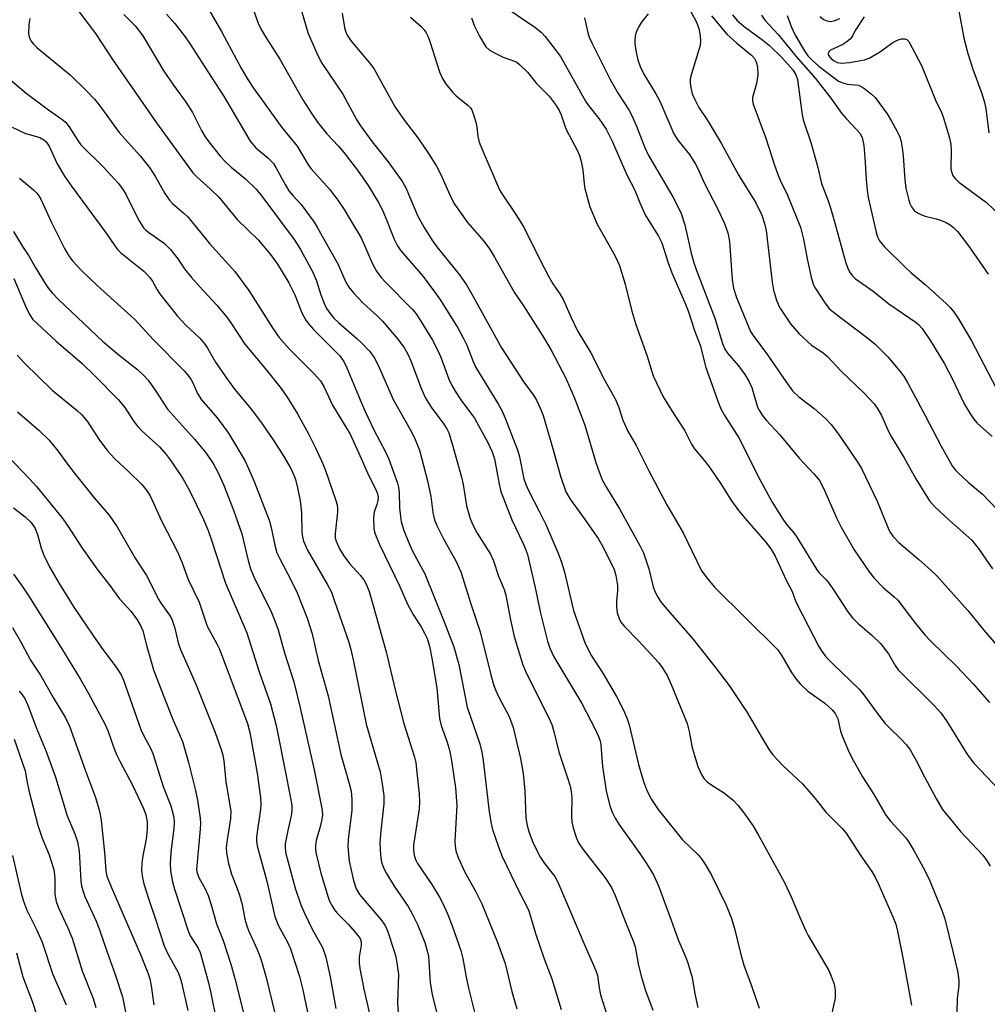
# Model space of a CAD drawing. Units: inches. Extents: x 1315764 to 1321764, y 537447 to 541447.
# Drawn here: x 1318441 to 1318670, y 540879 to 541112 of the extents above; entities that cross this region are included whole.
import ezdxf

# ---------------------------------------------------------------- set-up
doc = ezdxf.new("R2010")
doc.units = ezdxf.units.IN
doc.header["$MEASUREMENT"] = 0
doc.layers.add('Undefined', color=1, linetype='Continuous')

msp = doc.modelspace()

# ---------------------------------------------------------------- linework, layer by layer
at = {"layer": 'Undefined'}
for points, elevation in [([(1318484.59, 541115.87), (1318488.55, 541109.11), (1318493.28, 541100.27), (1318494.77, 541097.73), (1318496.13, 541095.64), (1318502.88, 541086.31), (1318506.46, 541081.95), (1318509, 541077.69), (1318509.7, 541076.64), (1318514.23, 541071.67), (1318516.15, 541069.09), (1318517.62, 541066.91), (1318519.17, 541064.42), (1318521.63, 541060.17), (1318524.37, 541054.02), (1318525.31, 541052.34), (1318526.43, 541050.79), (1318527.4, 541049.69), (1318533.81, 541043.24), (1318534.66, 541042.18), (1318535.81, 541040.44), (1318538.57, 541035.93), (1318539.62, 541033.96), (1318540.5, 541031.93), (1318542.41, 541026.68), (1318543.05, 541025.35), (1318543.89, 541023.91), (1318545.28, 541021.83), (1318548.54, 541017.47), (1318551.71, 541011.54), (1318552.67, 541009.52), (1318553.21, 541007.8), (1318554.32, 541001.81), (1318554.76, 541000.1), (1318557.33, 540993.38), (1318559.98, 540987.91), (1318560.6, 540986.43), (1318561.03, 540985.14), (1318562.83, 540977.68), (1318564.12, 540971.23), (1318565.83, 540964.67), (1318566.34, 540962.99), (1318566.79, 540961.92), (1318567.33, 540960.91), (1318573.9, 540949.86), (1318577.11, 540943.81), (1318577.91, 540942.01), (1318578.24, 540940.99), (1318578.42, 540940.04), (1318578.86, 540934.94), (1318579.71, 540929.13), (1318580.56, 540925.65), (1318581.17, 540923.99), (1318581.83, 540922.68), (1318582.72, 540921.24), (1318587.68, 540914.32), (1318589.29, 540911.93), (1318590.89, 540909.24), (1318592.08, 540906.63), (1318595.13, 540898.51), (1318596.67, 540894.12), (1318598.58, 540889.7), (1318599.06, 540888.39), (1318600.05, 540884.95), (1318600.67, 540881.05), (1318601.41, 540877.86)], 334), ([(1318506.45, 541117.79), (1318509.08, 541108.64), (1318511.15, 541103.99), (1318512.2, 541101.83), (1318517.33, 541094.21), (1318520.57, 541088.26), (1318521.49, 541086.76), (1318524.25, 541082.93), (1318528.06, 541078.19), (1318531.47, 541073.46), (1318532.24, 541072.03), (1318535.11, 541065.36), (1318536.56, 541062.63), (1318538.41, 541059.74), (1318539.55, 541058.11), (1318544.94, 541051.41), (1318546.6, 541049.04), (1318548.23, 541046.33), (1318554.91, 541034.15), (1318560.21, 541026.02), (1318562.47, 541022.95), (1318563.2, 541021.74), (1318564.16, 541019.67), (1318564.76, 541018.07), (1318567.01, 541010.5), (1318568.91, 541003.74), (1318570.17, 541000.04), (1318571.19, 540998.25), (1318574.13, 540994.27), (1318577.84, 540988.96), (1318578.96, 540986.89), (1318581.56, 540981.58), (1318581.96, 540980.16), (1318582.37, 540977.82), (1318582.41, 540976.67), (1318582.17, 540974.11), (1318582.17, 540972.73), (1318582.34, 540971.38), (1318582.87, 540969.8), (1318583.27, 540969.07), (1318583.96, 540968.15), (1318587.52, 540964.59), (1318592.09, 540959.54), (1318592.98, 540958.39), (1318594.15, 540956.46), (1318595.09, 540954.39), (1318598.87, 540945.11), (1318599.39, 540943.21), (1318600.02, 540939.78), (1318600.36, 540938.34), (1318601.45, 540934.92), (1318602.33, 540932.89), (1318602.9, 540932.01), (1318603.59, 540931.31), (1318604.53, 540930.64), (1318607.74, 540928.64), (1318609.9, 540926.85), (1318610.87, 540925.8), (1318612.32, 540923.99), (1318614.46, 540920.96), (1318615.89, 540918.5), (1318621.91, 540907.43), (1318623.54, 540904.04), (1318625.46, 540899.36), (1318626.91, 540896.14), (1318627.59, 540894.85), (1318632.41, 540886.6), (1318633.02, 540885.28), (1318633.71, 540883.35), (1318633.97, 540881.97), (1318633.92, 540880.06), (1318632.56, 540873.63)], 330), ([(1318597.54, 541118.02), (1318601.08, 541111.28), (1318601.64, 541109.81), (1318601.99, 541108.08), (1318602.08, 541106.9), (1318601.93, 541105.76), (1318599.89, 541099.03), (1318599.63, 541097.91), (1318599.59, 541097.08), (1318599.68, 541096.25), (1318600.09, 541094.33), (1318600.69, 541092.96), (1318601.67, 541091.11), (1318603.63, 541088.17), (1318606.98, 541082.61), (1318611.11, 541074.97), (1318615.14, 541068.53), (1318616.56, 541065.57), (1318617.23, 541063.62), (1318617.6, 541061.98), (1318619.05, 541049.72), (1318619.35, 541047.84), (1318620.09, 541045.43), (1318620.62, 541044.13), (1318621.02, 541043.38), (1318623.38, 541039.82), (1318625.39, 541037.48), (1318628.36, 541034.76), (1318631.01, 541033.05), (1318632.11, 541032.12), (1318635.34, 541028.63), (1318640.87, 541023.28), (1318643.19, 541020.85), (1318644.03, 541019.64), (1318644.92, 541018.09), (1318646.39, 541014.68), (1318646.98, 541013.51), (1318650.32, 541008.06), (1318653.03, 541003.09), (1318656.31, 540997.85), (1318657.49, 540996.56), (1318660.91, 540993.36), (1318664.94, 540989.86), (1318666.33, 540988.53), (1318668.06, 540986.38), (1318671.24, 540981.78)], 316), ([(1318454.81, 541113.81), (1318458.71, 541108.65), (1318462.73, 541102.44), (1318473.19, 541087.42), (1318481.8, 541075.64), (1318482.78, 541074.61), (1318485.95, 541071.77), (1318487.93, 541069.83), (1318492.3, 541064.54), (1318497.24, 541059.73), (1318500.17, 541056.29), (1318501.85, 541053.98), (1318504.56, 541049.53), (1318505.95, 541046.67), (1318507.61, 541042.47), (1318508.55, 541040.66), (1318509.23, 541039.78), (1318510.36, 541038.52), (1318516.51, 541032.31), (1318517.03, 541031.7), (1318517.55, 541030.93), (1318518.28, 541029.43), (1318521.4, 541021.82), (1318522.62, 541019.05), (1318524.77, 541014.52), (1318527.39, 541009.53), (1318528.18, 541007.77), (1318530.23, 541002.08), (1318530.5, 541001.11), (1318530.67, 540999.77), (1318530.74, 540996.23), (1318530.86, 540994.83), (1318531.17, 540992.9), (1318531.78, 540990.84), (1318532.77, 540988.35), (1318533.76, 540986.11), (1318536.72, 540980.56), (1318541.3, 540969.2), (1318543.6, 540963.25), (1318544.81, 540959.08), (1318546.73, 540949.02), (1318549.75, 540940.28), (1318550.26, 540938.34), (1318550.57, 540936.34), (1318552.01, 540924.17), (1318552.43, 540921.39), (1318552.76, 540920.01), (1318554.17, 540915.92), (1318555.1, 540913.6), (1318559.26, 540904.9), (1318560.93, 540901.75), (1318561.34, 540900.76), (1318563.03, 540895.14), (1318565.05, 540889.38), (1318566.85, 540884.6), (1318569.07, 540877.34)], 340), ([(1318495.72, 541115.23), (1318497.29, 541111.07), (1318497.91, 541109.76), (1318498.77, 541108.24), (1318502.38, 541102.51), (1318507.84, 541092.92), (1318509.94, 541089.59), (1318511.31, 541087.61), (1318513.56, 541084.87), (1318516.31, 541081.9), (1318517.58, 541080.4), (1318520.76, 541076.23), (1318523.31, 541072.62), (1318525.73, 541068.57), (1318526.72, 541066.75), (1318527.53, 541064.9), (1318529.49, 541059.87), (1318530.26, 541058.3), (1318530.9, 541057.33), (1318531.65, 541056.4), (1318536.35, 541051.04), (1318539.3, 541047.13), (1318540.45, 541045.46), (1318544.64, 541038.69), (1318545.85, 541036.54), (1318546.7, 541034.74), (1318548.17, 541030.89), (1318548.85, 541029.47), (1318554.21, 541020.72), (1318555, 541019.29), (1318555.81, 541017.44), (1318558.81, 541009.71), (1318559.18, 541008.28), (1318560.23, 541003.06), (1318560.64, 541001.72), (1318561.35, 541000.16), (1318563.83, 540995.46), (1318565.4, 540992.31), (1318568.27, 540985.63), (1318569.07, 540983.55), (1318569.75, 540981.33), (1318571.98, 540971.88), (1318574.76, 540964.1), (1318576.26, 540961.19), (1318578.9, 540957.05), (1318582.13, 540951.54), (1318583.73, 540948.46), (1318584.6, 540946.5), (1318585.11, 540944.8), (1318587.39, 540935.39), (1318588.51, 540931.41), (1318589.23, 540929.48), (1318590.3, 540927.39), (1318592.04, 540924.76), (1318597.79, 540917.55), (1318601.48, 540913.97), (1318602.28, 540913.08), (1318603.24, 540911.65), (1318604.69, 540909.15), (1318608.03, 540902.22), (1318609.28, 540899.18), (1318610.11, 540896.54), (1318611.51, 540890.68), (1318612.3, 540887.88), (1318614.06, 540883.22), (1318615.91, 540877.63)], 332), ([(1318556.38, 541114.47), (1318562.81, 541110.16), (1318564.29, 541108.92), (1318565.27, 541107.88), (1318568.91, 541103.21), (1318574.77, 541092.6), (1318575.51, 541091.54), (1318577.98, 541088.5), (1318579.66, 541085.93), (1318581.1, 541083.08), (1318584.62, 541075.17), (1318586.49, 541071.46), (1318587.69, 541068.5), (1318588.96, 541065.68), (1318589.78, 541064.2), (1318592.12, 541060.62), (1318592.87, 541059.05), (1318594.39, 541054.31), (1318595.28, 541051.88), (1318598.52, 541044.51), (1318599.14, 541042.9), (1318600.64, 541038.22), (1318601.93, 541034.78), (1318603.31, 541029.47), (1318606.4, 541020.88), (1318606.95, 541019.55), (1318607.68, 541018.27), (1318611.16, 541012.8), (1318616.08, 541002.91), (1318619.03, 540997.58), (1318621.73, 540993.27), (1318622.61, 540992.09), (1318624.18, 540990.28), (1318624.87, 540989.31), (1318629.51, 540981.7), (1318630.11, 540980.93), (1318631.81, 540979.18), (1318632.55, 540978.28), (1318633.74, 540976.57), (1318636.97, 540971.58), (1318638.06, 540970.18), (1318639.29, 540968.91), (1318642.65, 540966.03), (1318644.67, 540964.11), (1318646.56, 540961.64), (1318648.14, 540958.85), (1318648.88, 540957.83), (1318657.38, 540949.41), (1318658.96, 540947.68), (1318660.33, 540945.78), (1318665.28, 540937.72), (1318666.81, 540935.69), (1318672.9, 540929.32)], 322), ([(1318663.23, 541114.01), (1318664.41, 541107.54), (1318665.36, 541103.92), (1318666.6, 541100.16), (1318668.7, 541094.41), (1318669.34, 541092.27), (1318669.61, 541090.86), (1318670.34, 541085.12)], 304), ([(1318443.17, 541112.18), (1318442.94, 541110.74), (1318442.87, 541108.65), (1318442.99, 541107.81), (1318443.4, 541106.88), (1318444.03, 541106.08), (1318444.83, 541105.33), (1318452.7, 541098.85), (1318456.67, 541094.97), (1318458.5, 541093.05), (1318459.5, 541091.81), (1318464.35, 541085.19), (1318469.28, 541079.66), (1318471.49, 541076.89), (1318472.94, 541074.64), (1318475.13, 541070.71), (1318476.22, 541069.11), (1318477, 541068.33), (1318479.75, 541065.96), (1318480.56, 541065.15), (1318485.75, 541058.84), (1318491.75, 541052.24), (1318495.06, 541047.72), (1318500.64, 541038.85), (1318502.22, 541036.58), (1318504.58, 541033.9), (1318510.55, 541027.96), (1318512.01, 541026.33), (1318512.88, 541024.83), (1318514.89, 541020.55), (1318518.22, 541015.11), (1318519.02, 541013.66), (1318521.06, 541009.35), (1318523.45, 541003.77), (1318525.09, 541000.72), (1318525.54, 540999.56), (1318525.66, 540998.73), (1318525.6, 540997.94), (1318525.37, 540996.99), (1318524.74, 540995.23), (1318524.55, 540993.88), (1318524.63, 540991.36), (1318524.81, 540990.53), (1318525.18, 540989.42), (1318525.97, 540987.54), (1318530.82, 540977.57), (1318532.67, 540973.41), (1318534.09, 540970.81), (1318535.84, 540968.04), (1318536.67, 540966.56), (1318537.26, 540965.29), (1318537.85, 540963.48), (1318538.43, 540960.62), (1318539.55, 540953.58), (1318540.22, 540946.3), (1318540.63, 540944.66), (1318542.06, 540940.72), (1318542.59, 540938.81), (1318543.07, 540936.34), (1318544, 540929.88), (1318544.31, 540925.7), (1318543.86, 540917.22), (1318543.9, 540916.08), (1318544.09, 540914.98), (1318544.63, 540913.34), (1318546.15, 540910.08), (1318548.82, 540905.23), (1318550.26, 540902.38), (1318553.9, 540893.45), (1318555.8, 540888.29), (1318557.34, 540881.64), (1318558.57, 540877.48)], 342), ([(1318465.46, 541113.11), (1318468.09, 541110.43), (1318469.91, 541108.09), (1318474.91, 541099.66), (1318477.21, 541096.34), (1318479.98, 541092.59), (1318480.94, 541091.13), (1318481.67, 541089.87), (1318483.83, 541085.62), (1318484.71, 541084.17), (1318485.55, 541082.99), (1318488.27, 541079.57), (1318489.41, 541078.26), (1318490.86, 541076.94), (1318494.29, 541074.22), (1318496.78, 541071.76), (1318498.11, 541070.09), (1318505.76, 541059.81), (1318507.28, 541057.44), (1318510.22, 541052.04), (1318511.06, 541050.03), (1318512.14, 541046.71), (1318512.96, 541044.51), (1318513.48, 541043.47), (1318514.28, 541042.26), (1318515.2, 541041.14), (1318516.25, 541040.11), (1318520.67, 541036.33), (1318521.93, 541035.16), (1318523.68, 541033.3), (1318524.71, 541031.84), (1318525.67, 541030.03), (1318529.25, 541021.86), (1318533.57, 541014.27), (1318534.45, 541012.39), (1318535.44, 541009.91), (1318537.4, 541002.62), (1318538.14, 540998.92), (1318538.64, 540995.14), (1318539.07, 540993.42), (1318539.61, 540992.07), (1318541.14, 540988.91), (1318544.16, 540983.47), (1318545.26, 540981.05), (1318547.69, 540973.21), (1318549.85, 540966.81), (1318552.38, 540956.64), (1318553.09, 540954.12), (1318553.49, 540953.07), (1318554.29, 540951.34), (1318556.68, 540946.79), (1318557.67, 540944.14), (1318559.41, 540936.85), (1318560.05, 540933.24), (1318560.42, 540929.18), (1318560.68, 540922.72), (1318560.96, 540920.97), (1318561.34, 540919.55), (1318562.42, 540916.77), (1318564.14, 540913.36), (1318565.08, 540911.95), (1318567.52, 540908.89), (1318568.28, 540907.56), (1318574.88, 540891.93), (1318577.29, 540886.63), (1318577.65, 540885.44), (1318578.07, 540882.46), (1318578.39, 540880.84), (1318581.11, 540872.13)], 338), ([(1318475.56, 541113.21), (1318477.49, 541110.96), (1318479.93, 541107.83), (1318481.18, 541106.09), (1318486.09, 541098.35), (1318489.22, 541093.63), (1318495.35, 541083.1), (1318496.7, 541081.55), (1318499.55, 541079.18), (1318500.86, 541077.84), (1318501.47, 541076.89), (1318503.64, 541072.86), (1318504.56, 541071.38), (1318505.49, 541070.25), (1318507.48, 541068.08), (1318510.5, 541063.92), (1318511.25, 541062.7), (1318512.79, 541059.88), (1318516.14, 541054.03), (1318518.04, 541049.71), (1318518.72, 541048.55), (1318519.85, 541047.19), (1318522.06, 541044.8), (1318525.56, 541041.62), (1318526.73, 541040.42), (1318530.35, 541036.23), (1318531.92, 541034.04), (1318532.72, 541032.62), (1318533.43, 541031.04), (1318535.94, 541024.35), (1318536.88, 541022.23), (1318538.25, 541020.08), (1318541.27, 541016.09), (1318541.95, 541014.95), (1318542.39, 541013.99), (1318543.24, 541011.38), (1318545.46, 541003.49), (1318545.81, 541001.74), (1318546.59, 540996.7), (1318547.47, 540993.69), (1318548.03, 540992.34), (1318549.12, 540990.22), (1318552.27, 540985.22), (1318553.02, 540983.69), (1318554.23, 540980.06), (1318555.51, 540976.89), (1318555.96, 540975.56), (1318557.04, 540969.7), (1318557.87, 540965.73), (1318559.99, 540959.03), (1318560.78, 540957.14), (1318566.15, 540946.43), (1318566.8, 540944.88), (1318567.29, 540943.26), (1318568.48, 540938.44), (1318570.8, 540931.53), (1318571.25, 540929.92), (1318571.43, 540928.91), (1318571.54, 540927.65), (1318571.48, 540923.2), (1318571.55, 540921.79), (1318571.86, 540920.4), (1318572.68, 540917.93), (1318573.18, 540916.87), (1318574.14, 540915.36), (1318579.43, 540908.52), (1318580.97, 540906.24), (1318581.86, 540904.4), (1318584.28, 540898.03), (1318586.2, 540893.41), (1318586.53, 540892.22), (1318587.28, 540888.18), (1318587.97, 540885.28), (1318589, 540881.88), (1318590.74, 540877.23)], 336), ([(1318517.17, 541113.45), (1318517.71, 541110.03), (1318517.92, 541109.2), (1318518.34, 541108.2), (1318519.28, 541106.8), (1318523.59, 541101.73), (1318524.66, 541100.32), (1318529.71, 541091.14), (1318531.93, 541087.98), (1318535.11, 541083.89), (1318537.59, 541080.22), (1318539.49, 541077.19), (1318540.42, 541075.4), (1318542.98, 541069.68), (1318543.8, 541068.17), (1318546.85, 541063.87), (1318550.7, 541059.38), (1318552.08, 541057.57), (1318553.25, 541055.64), (1318557.87, 541047.32), (1318560.14, 541044.07), (1318565.08, 541036.25), (1318566.66, 541033.6), (1318570.18, 541026.93), (1318572.22, 541022.18), (1318574.66, 541015.81), (1318577.29, 541006.98), (1318578.04, 541004.74), (1318578.78, 541002.88), (1318579.74, 541001.06), (1318582.83, 540996.01), (1318587.74, 540987.13), (1318588.55, 540985.54), (1318589.82, 540981.77), (1318590.81, 540977.47), (1318591.21, 540976.43), (1318591.84, 540975.21), (1318592.58, 540974.04), (1318593.68, 540972.66), (1318600.12, 540965.28), (1318602, 540963.01), (1318605.54, 540958.51), (1318608.84, 540954.09), (1318613.1, 540947.76), (1318616.4, 540942.04), (1318618.35, 540938.86), (1318619.18, 540937.69), (1318621.61, 540935.09), (1318626.2, 540930.81), (1318629.19, 540927.33), (1318631.7, 540924.12), (1318635.62, 540920.26), (1318636.59, 540919.15), (1318640.02, 540913.78), (1318642.62, 540910.03), (1318643.49, 540908.58), (1318644.3, 540906.9), (1318647.63, 540899.32), (1318648.32, 540897.56), (1318648.72, 540895.92), (1318650.08, 540889.22), (1318652.01, 540878.36)], 328), ([(1318533.33, 541112.52), (1318535.9, 541110.3), (1318536.56, 541109.52), (1318537.03, 541108.81), (1318537.54, 541107.8), (1318538.04, 541106.47), (1318540.23, 541099.57), (1318540.94, 541097.98), (1318541.67, 541096.74), (1318543.26, 541094.69), (1318544.14, 541093.89), (1318547.03, 541091.57), (1318547.58, 541090.97), (1318547.87, 541090.51), (1318548.37, 541089.23), (1318548.89, 541087.33), (1318549.04, 541086.51), (1318549.29, 541084.23), (1318549.64, 541082.89), (1318550.56, 541080.58), (1318554.45, 541071.59), (1318555.2, 541070.28), (1318558.27, 541065.73), (1318560.16, 541062.76), (1318563.97, 541055.06), (1318566.03, 541051.14), (1318567.09, 541049.34), (1318568.75, 541046.9), (1318569.62, 541045.4), (1318571.37, 541041.31), (1318572.91, 541038.17), (1318576.03, 541032.94), (1318579.4, 541026.36), (1318581.92, 541021.91), (1318582.67, 541020.03), (1318583.61, 541016.99), (1318584.83, 541014.39), (1318586.77, 541011), (1318589.78, 541005), (1318594.08, 540996.93), (1318597.91, 540990.28), (1318602.2, 540981.48), (1318603.54, 540979.6), (1318605.4, 540977.4), (1318620.35, 540962.54), (1318621.3, 540961.19), (1318623.62, 540957.24), (1318624.74, 540955.6), (1318625.63, 540954.51), (1318627.48, 540952.8), (1318631.52, 540949.92), (1318633.21, 540948.37), (1318633.94, 540947.5), (1318634.57, 540946.19), (1318635.22, 540943.3), (1318635.58, 540942.21), (1318637.04, 540938.8), (1318637.91, 540936.99), (1318640.42, 540932.51), (1318643.03, 540928.43), (1318645.98, 540923.37), (1318647.07, 540922.01), (1318650.69, 540918), (1318651.42, 540916.97), (1318652.6, 540915.02), (1318655.17, 540910.31), (1318656.28, 540908.01), (1318659.19, 540900.91), (1318659.92, 540898.83), (1318661.93, 540890.78), (1318662.99, 540886.1), (1318663.26, 540884.15), (1318663.21, 540883.09), (1318662.85, 540879.9), (1318662.58, 540870.69)], 326), ([(1318547.77, 541112.35), (1318548.53, 541110.33), (1318549.72, 541107.98), (1318551.22, 541105.49), (1318552.02, 541104.72), (1318553.23, 541104.01), (1318555.3, 541103.03), (1318558, 541102.05), (1318558.51, 541101.79), (1318559.19, 541101.29), (1318561.06, 541099.47), (1318563.2, 541096.78), (1318566.16, 541093.74), (1318567.82, 541091.55), (1318568.56, 541090.36), (1318569.04, 541089.37), (1318569.8, 541086.99), (1318570.24, 541085.91), (1318572.85, 541080.99), (1318573.41, 541079.73), (1318573.79, 541078.33), (1318574.17, 541076.33), (1318574.49, 541073.01), (1318574.67, 541071.88), (1318575.8, 541067.57), (1318577.55, 541063.45), (1318581.73, 541056.01), (1318582.89, 541053.64), (1318584.22, 541049.23), (1318585.74, 541042.79), (1318586.73, 541039.67), (1318589.44, 541032.13), (1318590.85, 541027.52), (1318593.22, 541022.52), (1318595.39, 541018.95), (1318598.33, 541014.45), (1318599.95, 541011.31), (1318600.6, 541010.24), (1318603.44, 541006.81), (1318604.51, 541005.39), (1318606.86, 541001.93), (1318609.23, 540998.12), (1318611.04, 540995.56), (1318613.07, 540993.14), (1318617.52, 540988.08), (1318618.84, 540986.26), (1318619.7, 540984.75), (1318622.33, 540979.06), (1318623.73, 540976.44), (1318624.55, 540974.21), (1318625.05, 540973.13), (1318630.11, 540963.37), (1318630.91, 540962.01), (1318631.77, 540960.91), (1318633.56, 540959.07), (1318639.65, 540953.26), (1318640.74, 540951.91), (1318643.89, 540947.59), (1318645.81, 540945.15), (1318646.97, 540943.94), (1318649.52, 540941.52), (1318650.86, 540940.03), (1318651.68, 540938.85), (1318653.14, 540936.33), (1318655.21, 540932.3), (1318657.96, 540927.19), (1318659.4, 540924.77), (1318663.72, 540919.43), (1318668.93, 540913.91), (1318669.99, 540912.54), (1318670.69, 540911.28)], 324), ([(1318574.53, 541112.33), (1318575.36, 541108.75), (1318575.69, 541107.76), (1318576.29, 541106.42), (1318580.64, 541097.71), (1318582.52, 541094.39), (1318585.03, 541090.54), (1318585.72, 541089.31), (1318586.91, 541086.7), (1318588.79, 541081.77), (1318589.65, 541079.89), (1318595.53, 541069.9), (1318597.36, 541066.17), (1318598.31, 541063.31), (1318599.8, 541056.57), (1318600.56, 541054.01), (1318601.23, 541052.06), (1318605.43, 541041.14), (1318607.25, 541035.18), (1318607.78, 541033.81), (1318608.42, 541032.91), (1318611.08, 541029.89), (1318612.53, 541027.85), (1318613.53, 541026.26), (1318614.23, 541024.73), (1318615.55, 541020.08), (1318615.91, 541019.35), (1318616.66, 541018.21), (1318617.69, 541016.91), (1318620.83, 541013.56), (1318625.39, 541008.02), (1318628.97, 541004.24), (1318630.23, 541002.67), (1318631.22, 541000.92), (1318634.33, 540993.71), (1318635.35, 540991.63), (1318638.44, 540986.24), (1318641.97, 540981.04), (1318643.21, 540979.54), (1318645.37, 540977.27), (1318647.96, 540975.13), (1318648.78, 540974.35), (1318653.01, 540968.79), (1318655.21, 540966.13), (1318656.51, 540964.75), (1318662.75, 540958.64), (1318666.61, 540954.55), (1318670.49, 540950.11)], 320), ([(1318589.63, 541113.25), (1318588.08, 541111.3), (1318587.32, 541110.11), (1318586.85, 541109.11), (1318586.59, 541108.06), (1318586.49, 541106.97), (1318586.52, 541106.12), (1318586.85, 541103.82), (1318587.17, 541102.41), (1318587.78, 541100.8), (1318588.64, 541098.97), (1318591.49, 541094.29), (1318592.4, 541092.58), (1318595.72, 541084.86), (1318596.69, 541083.33), (1318599.47, 541079.95), (1318600.89, 541077.67), (1318601.44, 541076.62), (1318602.95, 541073.25), (1318606.06, 541067.17), (1318607.71, 541063.57), (1318608.51, 541061.36), (1318608.95, 541059.33), (1318609.53, 541050.32), (1318609.83, 541048.26), (1318610.54, 541046.08), (1318613.93, 541038.04), (1318614.5, 541037.06), (1318617.95, 541032.49), (1318622.23, 541026.15), (1318623.86, 541023.96), (1318625.36, 541022.5), (1318628.99, 541019.77), (1318631.66, 541017.43), (1318633.03, 541015.96), (1318634.74, 541013.7), (1318639.13, 541007.21), (1318640.15, 541005.53), (1318643.92, 540997.84), (1318646.65, 540991.05), (1318647.05, 540990.28), (1318647.67, 540989.41), (1318649.01, 540987.99), (1318653.74, 540984.01), (1318656.59, 540981.48), (1318658, 540980.09), (1318665.37, 540971.91), (1318669.05, 540967.28), (1318672.04, 540963.95)], 318), ([(1318604.64, 541112.77), (1318608.31, 541108.49), (1318610.69, 541106.33), (1318614.14, 541103.48), (1318614.83, 541102.71), (1318615.18, 541102.09), (1318615.43, 541101.36), (1318615.58, 541100.58), (1318615.63, 541098.8), (1318615.29, 541096.76), (1318614.37, 541093.44), (1318614.33, 541092.65), (1318614.49, 541091.84), (1318617.51, 541083.81), (1318619.58, 541077.4), (1318620.28, 541075.47), (1318620.95, 541073.86), (1318622.62, 541070.33), (1318625.71, 541062.74), (1318626.46, 541059.9), (1318627.29, 541055.21), (1318628.29, 541050.9), (1318628.77, 541049.21), (1318629.27, 541048.18), (1318631.47, 541044.81), (1318632.53, 541043.48), (1318633.59, 541042.58), (1318641.66, 541036.42), (1318643.42, 541034.97), (1318646.51, 541031.92), (1318649.62, 541028.23), (1318650.29, 541027.3), (1318651.18, 541025.79), (1318655.38, 541017.97), (1318659.09, 541010.81), (1318661.7, 541006.17), (1318662.4, 541005.25), (1318663.17, 541004.42), (1318665.47, 541002.34), (1318668.83, 540999.44), (1318672.26, 540995.88)], 314), ([(1318609.65, 541113.02), (1318610.77, 541111.71), (1318612.4, 541110.27), (1318616.82, 541107.07), (1318618.37, 541105.81), (1318621.33, 541102.94), (1318623.9, 541100.03), (1318624.63, 541098.82), (1318624.99, 541097.73), (1318626.02, 541089.87), (1318626.36, 541088.13), (1318628.28, 541082.56), (1318629.84, 541076.9), (1318630.7, 541073.05), (1318632.26, 541068.98), (1318632.81, 541067.34), (1318633.83, 541063.99), (1318636.42, 541054.55), (1318636.86, 541053.21), (1318637.31, 541052.18), (1318637.95, 541051.27), (1318638.76, 541050.51), (1318642.92, 541047.57), (1318646.65, 541044.55), (1318653.13, 541040.15), (1318653.8, 541039.6), (1318654.59, 541038.74), (1318656.57, 541035.78), (1318659.85, 541030.36), (1318661.77, 541026.7), (1318664.5, 541020.87), (1318665.84, 541018.66), (1318666.79, 541017.23), (1318667.52, 541016.35), (1318671.12, 541013.16)], 312), ([(1318616.52, 541112.98), (1318617.3, 541111.79), (1318620.56, 541108.31), (1318624.62, 541103.23), (1318629.32, 541097.97), (1318632.9, 541093.32), (1318635.48, 541089.74), (1318636.54, 541088.47), (1318639.03, 541085.9), (1318639.8, 541085.01), (1318640.36, 541083.95), (1318640.75, 541082.05), (1318640.99, 541079.26), (1318641.26, 541074.01), (1318641.5, 541071.5), (1318641.76, 541069.77), (1318643.66, 541061.54), (1318643.98, 541060.43), (1318644.45, 541059.47), (1318645.52, 541058.15), (1318650.58, 541053.15), (1318651.96, 541051.88), (1318655.24, 541049.13), (1318660.25, 541044.66), (1318661.28, 541043.64), (1318662.02, 541042.71), (1318663.01, 541041.25), (1318666.16, 541035.95), (1318672.12, 541024.59)], 310), ([(1318622.59, 541112.91), (1318623.52, 541110.28), (1318624.46, 541108.23), (1318626.66, 541104.48), (1318627.5, 541103.3), (1318628.55, 541102.25), (1318630.11, 541100.87), (1318633.36, 541098.32), (1318634.76, 541097.36), (1318635.74, 541096.91), (1318636.82, 541096.59), (1318639.5, 541096.34), (1318640.25, 541096), (1318640.95, 541095.52), (1318642.55, 541094.23), (1318643.39, 541093.42), (1318646.3, 541089.56), (1318647.33, 541087.84), (1318648.56, 541085.57), (1318649.15, 541084.28), (1318649.55, 541083.03), (1318649.85, 541081.45), (1318650.09, 541079.6), (1318650.44, 541073.98), (1318650.67, 541071.99), (1318651.38, 541069.13), (1318651.66, 541068.3), (1318652.05, 541067.52), (1318652.78, 541066.64), (1318653.46, 541066.15), (1318654.21, 541065.75), (1318655.3, 541065.36), (1318657.84, 541064.73), (1318658.93, 541064.38), (1318660.22, 541063.85), (1318661.16, 541063.29), (1318662.01, 541062.63), (1318663.03, 541061.59), (1318665.54, 541058.31), (1318670.19, 541051.61)], 308), ([(1318634.96, 541112.1), (1318633.63, 541111.56), (1318632.8, 541111.42), (1318632.03, 541111.51), (1318631.27, 541111.85), (1318630.31, 541112.54)], 308), ([(1318640.78, 541112.54), (1318638.88, 541109.54), (1318638.05, 541108.04), (1318637.56, 541107.34), (1318636.73, 541106.61), (1318635.78, 541105.98), (1318632.86, 541104.65), (1318632.36, 541104.2), (1318632.27, 541103.82), (1318632.4, 541103.4), (1318632.9, 541102.77), (1318633.57, 541102.21), (1318634.42, 541101.75), (1318635.43, 541101.58), (1318637.33, 541101.72), (1318640.86, 541102.38), (1318642.02, 541102.81), (1318644.45, 541104.19), (1318647.58, 541106.48), (1318648.85, 541107.14), (1318649.66, 541107.35), (1318650.44, 541107.38), (1318650.9, 541107.23), (1318651.42, 541106.72), (1318654.51, 541100.9), (1318657.75, 541092.79), (1318659.14, 541089.9), (1318659.56, 541088.85), (1318660.93, 541084.11), (1318661.34, 541082.42), (1318661.44, 541081.01), (1318661.35, 541076.63), (1318661.51, 541075.85), (1318661.94, 541074.83), (1318662.42, 541074.15), (1318663.27, 541073.39), (1318669.82, 541068.58), (1318673.27, 541065.28)], 306), ([(1318438.09, 541098.06), (1318442.28, 541094.47), (1318447.6, 541090.51), (1318450.78, 541088.33), (1318451.65, 541087.6), (1318452.52, 541086.53), (1318454.52, 541083.3), (1318455.27, 541082.28), (1318460.58, 541076.95), (1318464.11, 541073.12), (1318465.11, 541071.82), (1318466, 541070.37), (1318468.94, 541064.46), (1318470.12, 541062.6), (1318470.65, 541062.01), (1318471.25, 541061.51), (1318475.06, 541058.83), (1318475.71, 541058.25), (1318476.47, 541057.42), (1318478.22, 541055.21), (1318479.81, 541052.84), (1318481.49, 541050.78), (1318483.4, 541048.56), (1318487.47, 541044.24), (1318489.85, 541041.4), (1318490.8, 541040.09), (1318494.06, 541035.04), (1318499.32, 541028.76), (1318502.68, 541024.48), (1318504.13, 541022.42), (1318506.56, 541018.53), (1318509.19, 541013.77), (1318510.77, 541010.59), (1318512.35, 541007.19), (1318513.14, 541005.28), (1318515.6, 540998.21), (1318515.99, 540996.9), (1318516.09, 540996.03), (1318516.07, 540995.16), (1318515.49, 540990.16), (1318515.53, 540989.11), (1318515.7, 540988.35), (1318516.5, 540986.51), (1318517.52, 540984.82), (1318518.91, 540983.07), (1318521.45, 540980.26), (1318522.26, 540979.17), (1318522.91, 540977.95), (1318523.55, 540976.39), (1318524.54, 540973.1), (1318527.55, 540962.11), (1318529.79, 540952.77), (1318531.75, 540945.11), (1318534.32, 540937.18), (1318534.57, 540935.92), (1318534.79, 540934.26), (1318535.39, 540928.47), (1318535.48, 540926.54), (1318535.36, 540924.87), (1318534.09, 540916.26), (1318534.06, 540915.11), (1318534.2, 540913.94), (1318534.53, 540912.91), (1318535.03, 540911.94), (1318538.4, 540906.99), (1318540.19, 540903.98), (1318541.01, 540902.44), (1318542.2, 540899.83), (1318543.25, 540897.2), (1318545.27, 540891.35), (1318545.72, 540889.47), (1318546.51, 540884.99), (1318547.09, 540882.4), (1318551.99, 540862.82)], 344), ([(1318438.96, 541086.39), (1318442.17, 541084.92), (1318444.72, 541084.24), (1318445.51, 541083.95), (1318446.48, 541083.44), (1318447.04, 541082.95), (1318447.75, 541081.91), (1318449.67, 541077.71), (1318451.39, 541074.8), (1318453, 541072.48), (1318461.23, 541061.3), (1318463.27, 541058.29), (1318464.03, 541057.37), (1318464.66, 541056.75), (1318470.16, 541052.27), (1318471.63, 541050.84), (1318472.25, 541049.94), (1318473.33, 541047.9), (1318473.92, 541046.98), (1318478.16, 541041.64), (1318480.11, 541039.53), (1318483.42, 541036.42), (1318484.64, 541035.01), (1318485.26, 541034.07), (1318487.15, 541030.72), (1318489.4, 541027.42), (1318491.64, 541024.35), (1318495.64, 541019.55), (1318498.21, 541016.12), (1318500.94, 541012.11), (1318503.37, 541008.36), (1318504.96, 541005.58), (1318505.71, 541004), (1318506.07, 541002.91), (1318506.56, 541001), (1318507.18, 540997.92), (1318507.52, 540995.02), (1318507.63, 540990.35), (1318507.77, 540989.33), (1318508.03, 540988.3), (1318508.96, 540986.19), (1318513.62, 540978.16), (1318514.6, 540976.21), (1318515.3, 540974.38), (1318517.63, 540967.59), (1318518.62, 540964.63), (1318519.18, 540962.67), (1318519.96, 540959.52), (1318522.85, 540944.94), (1318526.13, 540933.66), (1318526.67, 540930.86), (1318527.01, 540928.06), (1318527.02, 540926.08), (1318526.3, 540919.65), (1318526.07, 540916.83), (1318526.22, 540913.94), (1318526.48, 540912.24), (1318526.94, 540910.89), (1318527.62, 540909.6), (1318529.51, 540906.58), (1318532.79, 540901.73), (1318533.77, 540900.03), (1318535.02, 540897.53), (1318536.74, 540893.25), (1318537.3, 540891.29), (1318537.57, 540889.89), (1318538.02, 540883.74), (1318538.45, 540880.82), (1318542.95, 540862.97)], 346), ([(1318440.72, 541074.34), (1318444.07, 541071.55), (1318444.85, 541070.79), (1318445.3, 541070.19), (1318445.78, 541069.35), (1318448.18, 541064), (1318451.37, 541057.71), (1318452.25, 541056.18), (1318453.27, 541054.75), (1318455.37, 541052.47), (1318459.01, 541048.99), (1318468, 541040.83), (1318472.48, 541036.05), (1318479.74, 541028.65), (1318480.68, 541027.56), (1318481.29, 541026.7), (1318481.77, 541025.83), (1318482.92, 541023.33), (1318483.84, 541021.85), (1318487.52, 541017.53), (1318490.2, 541013.94), (1318494.06, 541007.45), (1318494.99, 541005.55), (1318496.33, 541002.47), (1318499.86, 540993.27), (1318500.22, 540991.87), (1318501.18, 540987.36), (1318501.71, 540985.6), (1318502.29, 540984.29), (1318505.16, 540978.85), (1318506.47, 540976.11), (1318508.84, 540970.07), (1318510.02, 540966.38), (1318511.46, 540960.03), (1318513.82, 540951.68), (1318516.81, 540937.81), (1318518.84, 540930.9), (1318519.25, 540929.07), (1318519.41, 540927.1), (1318519.44, 540924.53), (1318518.6, 540917.71), (1318518.51, 540916), (1318518.8, 540912.53), (1318519.83, 540907.89), (1318520.45, 540905.98), (1318521.25, 540904.57), (1318526.33, 540898.7), (1318527.33, 540897.27), (1318527.87, 540895.98), (1318529.56, 540890.95), (1318529.87, 540889.82), (1318530.14, 540888.45), (1318530.5, 540885.66), (1318530.27, 540878.89), (1318530.44, 540876.52)], 348), ([(1318439.28, 541061.69), (1318441.4, 541058.17), (1318442.96, 541055.96), (1318444.44, 541053.23), (1318446.77, 541049.39), (1318447.59, 541048.18), (1318448.43, 541047.15), (1318449.94, 541045.63), (1318460.37, 541035.72), (1318464.29, 541032.38), (1318468.65, 541029.03), (1318470.26, 541027.54), (1318471.16, 541026.44), (1318472.99, 541023.88), (1318475.74, 541019.61), (1318482.19, 541012.5), (1318484.96, 541009.16), (1318486.59, 541006.72), (1318487.7, 541004.67), (1318489.01, 541001.77), (1318491.39, 540995.71), (1318493.41, 540990.03), (1318494.88, 540983.74), (1318495.44, 540981.81), (1318496.58, 540979.15), (1318500.23, 540971.84), (1318501.21, 540969.48), (1318501.96, 540967.35), (1318503.47, 540961.84), (1318505.71, 540954.96), (1318507.22, 540948.85), (1318510.56, 540934.15), (1318512.41, 540924.61), (1318512.47, 540923.42), (1318512.36, 540922.45), (1318512.02, 540920.99), (1318510.97, 540917.42), (1318510.8, 540916.15), (1318510.81, 540915.39), (1318510.95, 540914.52), (1318512.14, 540909.64), (1318513.67, 540904.42), (1318514.19, 540903.04), (1318514.85, 540901.74), (1318515.33, 540901), (1318515.99, 540900.2), (1318518.66, 540897.5), (1318520.58, 540895.31), (1318521.39, 540894.15), (1318521.63, 540893.41), (1318521.64, 540892.6), (1318521.2, 540889.78), (1318521.19, 540888.44), (1318521.33, 540887.08), (1318522.3, 540882.15), (1318524.65, 540871.88)], 350), ([(1318439.38, 541050.6), (1318442.41, 541043.45), (1318443.16, 541041.95), (1318443.91, 541040.88), (1318444.95, 541039.83), (1318449.43, 541035.69), (1318455.53, 541030.43), (1318458.47, 541027.61), (1318464.18, 541021.82), (1318465.66, 541020.01), (1318467.63, 541016.91), (1318468.58, 541015.64), (1318469.75, 541014.43), (1318473.86, 541010.65), (1318475.48, 541008.89), (1318476.68, 541007.27), (1318479.38, 541003.21), (1318480.7, 541000.88), (1318481.77, 540998.77), (1318484.32, 540993.48), (1318485.43, 540990.85), (1318486.24, 540988.55), (1318489.53, 540978.36), (1318494.59, 540966.6), (1318497.51, 540957.38), (1318500.2, 540949.79), (1318501.51, 540944.63), (1318504.07, 540931.96), (1318505.2, 540925.74), (1318505.25, 540924.67), (1318505.15, 540923.66), (1318504.26, 540919.76), (1318503.66, 540916.59), (1318503.62, 540915.54), (1318503.79, 540914.35), (1318506.04, 540906.12), (1318507.36, 540902.18), (1318508.29, 540900), (1318509.95, 540896.56), (1318512.49, 540892.03), (1318512.93, 540890.94), (1318513.29, 540889.74), (1318514.29, 540885.07), (1318515.64, 540877.58)], 352), ([(1318440.18, 541032.37), (1318441.91, 541030.52), (1318448.48, 541024.11), (1318454.4, 541019.27), (1318455.48, 541018.29), (1318456.76, 541016.74), (1318459.48, 541012.5), (1318461.53, 541009.72), (1318463.3, 541007.8), (1318466.54, 541004.83), (1318469.62, 541001.87), (1318470.52, 541000.81), (1318471.57, 540999.21), (1318472.09, 540998.21), (1318474.37, 540993.15), (1318478.17, 540985.79), (1318479.23, 540983.18), (1318480.67, 540979.28), (1318483.29, 540973.9), (1318485.2, 540968.16), (1318487.49, 540964.02), (1318488.12, 540962.73), (1318494.76, 540945.13), (1318495.27, 540943), (1318496.99, 540933.36), (1318497.83, 540927.58), (1318497.9, 540925.95), (1318497.84, 540924.83), (1318496.9, 540918.3), (1318496.9, 540917.16), (1318497.11, 540915.79), (1318499.3, 540907.75), (1318501.2, 540899.36), (1318502, 540897.36), (1318504.18, 540893.34), (1318504.94, 540891.7), (1318507.02, 540885.14), (1318507.81, 540882.02), (1318509.25, 540875.22)], 354), ([(1318440.25, 541018.97), (1318445.29, 541014.64), (1318447.72, 541012.23), (1318449.77, 541009.74), (1318452.05, 541006.54), (1318453.65, 541004.48), (1318458.42, 540998.59), (1318461.97, 540994.51), (1318463.89, 540991.7), (1318468.13, 540984.29), (1318470.8, 540980.23), (1318471.45, 540979.02), (1318473.53, 540974.66), (1318474.25, 540973.54), (1318476.25, 540970.79), (1318476.8, 540969.82), (1318477.51, 540967.74), (1318478.32, 540964.23), (1318478.83, 540962.66), (1318482.49, 540954.41), (1318487.06, 540943.02), (1318488.49, 540938.95), (1318488.89, 540937.59), (1318489.15, 540936.26), (1318489.57, 540931.27), (1318490.79, 540924.35), (1318490.72, 540922.61), (1318489.9, 540917.53), (1318489.71, 540915.84), (1318489.76, 540914.38), (1318490.2, 540911.91), (1318490.94, 540909.4), (1318492.32, 540906.04), (1318492.86, 540904.43), (1318493.44, 540902.21), (1318494.13, 540898.73), (1318494.59, 540897.14), (1318494.99, 540896.11), (1318497.04, 540891.6), (1318497.86, 540889.39), (1318499.13, 540884.92), (1318501.31, 540876.14)], 356), ([(1318437.64, 541008.79), (1318443.18, 541003.03), (1318444.77, 541001.27), (1318450.75, 540993.94), (1318452.06, 540992.06), (1318455.57, 540986.67), (1318459.31, 540981.44), (1318462.14, 540977.83), (1318464.44, 540974.69), (1318467.17, 540971.65), (1318468.59, 540969.7), (1318469.38, 540968.34), (1318469.9, 540967.07), (1318470.85, 540963.37), (1318471.79, 540960.4), (1318472.5, 540957.82), (1318473.07, 540956.17), (1318476.86, 540946.47), (1318479.32, 540940.82), (1318480.74, 540935.87), (1318482.41, 540929.23), (1318482.87, 540926.96), (1318483.5, 540922.69), (1318483.57, 540921.53), (1318483.52, 540920.07), (1318482.69, 540911.37), (1318482.68, 540910.49), (1318482.81, 540909.65), (1318483.21, 540908.63), (1318484.72, 540905.91), (1318485.45, 540904.34), (1318486.13, 540902.19), (1318487.37, 540897.69), (1318488.95, 540893.69), (1318490.8, 540888.06), (1318491.74, 540884.68), (1318493.91, 540875.93)], 358), ([(1318439.32, 540996.22), (1318442.04, 540994.13), (1318443.45, 540992.74), (1318444.41, 540991.29), (1318444.96, 540989.88), (1318445.86, 540986.66), (1318446.51, 540985.03), (1318447.87, 540982.11), (1318450.09, 540978.28), (1318453.62, 540972.67), (1318458.08, 540966.02), (1318460.03, 540963.21), (1318463.81, 540958.2), (1318464.8, 540956.66), (1318465.33, 540955.42), (1318469.47, 540943.71), (1318470.1, 540942.34), (1318471.88, 540938.99), (1318472.3, 540938.03), (1318474.72, 540930.16), (1318476.56, 540925.64), (1318477.24, 540922.96), (1318477.35, 540921.63), (1318477.31, 540920.29), (1318476.57, 540914.59), (1318476.41, 540911.95), (1318476.5, 540910.19), (1318476.95, 540907.6), (1318477.44, 540905.84), (1318480.65, 540895.96), (1318481.18, 540894.82), (1318483.05, 540891.86), (1318483.49, 540890.83), (1318483.92, 540889.41), (1318485.49, 540883.67), (1318486.05, 540881.26), (1318487.41, 540874.6)], 360), ([(1318439.31, 540980.51), (1318441.53, 540977.45), (1318442.92, 540975.33), (1318450.73, 540962.83), (1318455.09, 540955.69), (1318457, 540952.41), (1318461.01, 540944.92), (1318461.62, 540943.48), (1318463.07, 540939.37), (1318463.73, 540937.77), (1318464.48, 540936.23), (1318467.6, 540930.32), (1318470.09, 540925.01), (1318470.66, 540923.46), (1318470.93, 540921.8), (1318470.99, 540920.11), (1318470.7, 540917.74), (1318469.92, 540913.8), (1318469.67, 540912.04), (1318469.65, 540910.28), (1318469.83, 540908.54), (1318470.19, 540907.11), (1318471.34, 540903.45), (1318472.97, 540898.78), (1318474.95, 540892.47), (1318475.82, 540890.52), (1318478.29, 540886.09), (1318478.72, 540885.07), (1318479.13, 540883.73), (1318480.56, 540877.15)], 362), ([(1318439.02, 540967.9), (1318441.2, 540964.13), (1318443.35, 540960.14), (1318445.7, 540956.55), (1318448.69, 540951.3), (1318451.59, 540946.45), (1318452.58, 540944.46), (1318456.34, 540933.9), (1318458.76, 540927.62), (1318459.54, 540924.91), (1318459.85, 540923.54), (1318460.07, 540922.1), (1318460.88, 540914.52), (1318461.16, 540910.24), (1318461.43, 540908.93), (1318462.45, 540906.41), (1318469.39, 540890.41), (1318471.14, 540886.02), (1318471.61, 540884.65), (1318471.93, 540882.99), (1318472.56, 540878.46)], 364), ([(1318440.61, 540952.79), (1318441.38, 540951.94), (1318441.98, 540951.01), (1318442.7, 540949.44), (1318444.63, 540944.15), (1318447.07, 540938.5), (1318449.23, 540932.39), (1318452.04, 540923.26), (1318453.81, 540918.99), (1318454.45, 540917.08), (1318454.84, 540914.88), (1318455.23, 540907.8), (1318455.41, 540906.65), (1318455.71, 540905.52), (1318456.23, 540904.16), (1318458.84, 540898.32), (1318459.6, 540896.44), (1318461.38, 540891.14), (1318463.37, 540885.68), (1318465.09, 540880.37), (1318467.26, 540869.7)], 366), ([(1318439.42, 540941.43), (1318442.07, 540933.93), (1318442.51, 540931.15), (1318442.9, 540929.24), (1318445.08, 540921.02), (1318446.08, 540917.93), (1318447.71, 540914.01), (1318448.81, 540910.78), (1318448.96, 540909.94), (1318449.06, 540908.51), (1318449.08, 540904.7), (1318449.41, 540902.92), (1318449.98, 540901.44), (1318452.1, 540896.87), (1318453.21, 540894.29), (1318455.6, 540886.51), (1318458.2, 540879.95), (1318458.82, 540877.86)], 368), ([(1318439.04, 540913.83), (1318441.1, 540904.95), (1318441.56, 540903.28), (1318442.47, 540900.89), (1318444.76, 540896.32), (1318446.1, 540893.31), (1318448.61, 540885.66), (1318451.77, 540878.43)], 370), ([(1318440.02, 540890.78), (1318441.51, 540885.07), (1318443.81, 540879.06), (1318444.73, 540876.17)], 372)]:
    msp.add_lwpolyline(points, dxfattribs=dict(at, elevation=elevation))

doc.saveas('drawing.dxf')
